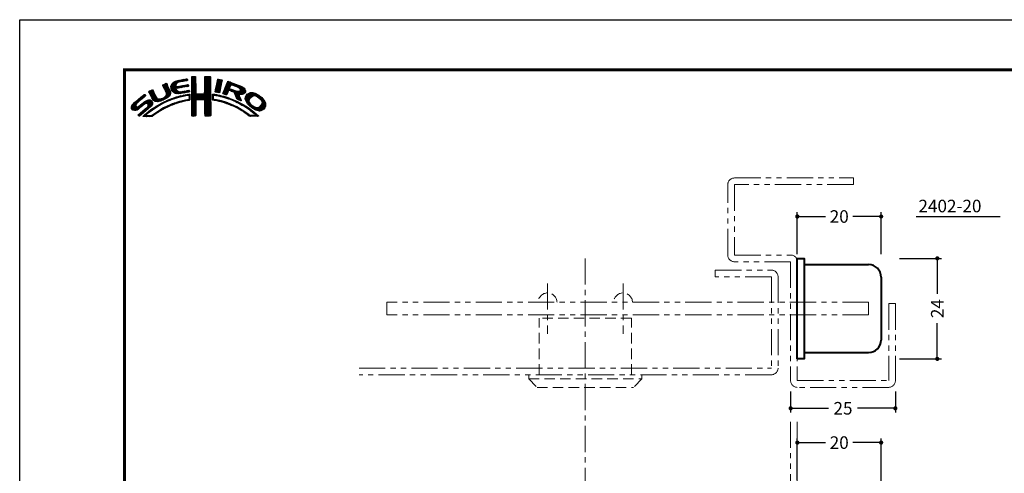
# Model space of a CAD drawing. Extents: x -20 to 440, y -20 to 317.
# Drawn here: x 0 to 235, y 189 to 297 of the extents above; entities that cross this region are included whole.
import ezdxf

# ---------------------------------------------------------------- set-up
doc = ezdxf.new("R2010")
doc.units = 0
doc.header["$LTSCALE"] = 5
doc.header["$MEASUREMENT"] = 0
for name, pattern in [('CENTER', [2, 1.25, -0.25, 0.25, -0.25]), ('DASHED', [0.75, 0.5, -0.25]), ('PHANTOM', [2.5, 1.25, -0.25, 0.25, -0.25, 0.25, -0.25])]:
    doc.linetypes.add(name, pattern=pattern)
doc.layers.get('0').update_dxf_attribs({"linetype": 'CONTINUOUS'})
doc.layers.get('DEFPOINTS').update_dxf_attribs({"color": 252, "linetype": 'CONTINUOUS'})
for name, color, linetype, lineweight in [('CENTER', 6, 'CENTER', 5), ('HONTAI', 7, 'CONTINUOUS', 40), ('OSAMARISANKOU', 3, 'PHANTOM', 13)]:
    doc.layers.add(name, color=color, linetype=linetype, lineweight=lineweight)
for name, color, linetype in [('SUNPOU', 11, 'CONTINUOUS'), ('TEXT', 4, 'CONTINUOUS'), ('ZUWAKU', 5, 'CONTINUOUS')]:
    doc.layers.add(name, color=color, linetype=linetype)
doc.styles.get("Standard").update_dxf_attribs({"font": 'txt.shx', "bigfont": 'extfont.shx'})
doc.dimstyles.get("Standard").update_dxf_attribs({"dimtxt": 0.18, "dimasz": 0.18, "dimexe": 0.18, "dimexo": 0.0625, "dimgap": 0.09, "dimtad": 0, "dimtih": 1, "dimtoh": 1, "dimdec": 4, "dimzin": 0, "dimdsep": 46, "dimtxsty": 'Standard', "dimcen": 0.09, "dimadec": 0, "dimazin": 0, "dimtfac": 1, "dimtdec": 4, "dimtofl": 0, "dimtmove": 2, "dimatfit": 3, "dimfxl": 1, "dimtolj": 1, "dimtzin": 0, "dimarcsym": 0})

# ---------------------------------------------------------------- blocks, each defined once
blk = doc.blocks.new('_DOT')
at = {"color": 0, "linetype": 'ByBlock'}
blk.add_line((-0.5, 0), (-1, 0), dxfattribs=at)
at = {"color": 0, "linetype": 'ByBlock', "const_width": 0.5}
blk.add_lwpolyline([(-0.25, 0, 1), (0.25, 0, 1)], format="xyb", close=True, dxfattribs=at)
blk = doc.blocks.new('*D6')
at = {"layer": 'DEFPOINTS', "color": 0, "transparency": 16777216}
for p in [(209, 240), (209, 216), (219, 216)]:
    blk.add_point(p, dxfattribs=at)
at = {"layer": 'SUNPOU', "color": 0, "lineweight": -2, "transparency": 16777216}
for p, q in [((210, 240), (220, 240)), ((219, 239), (219, 231.5)), ((219, 217), (219, 224.5)), ((210, 216), (220, 216))]:
    blk.add_line(p, q, dxfattribs=at)
for p, rotation in [((219, 240), 90), ((219, 216), 270)]:
    blk.add_blockref('_DOT', p, dxfattribs=dict(at, rotation=rotation))
at = {"layer": 'SUNPOU', "color": 4, "transparency": 16777216, "insert": (219, 228), "char_height": 3, "attachment_point": 5, "rotation": 90}
blk.add_mtext('\\A1;24', dxfattribs=at)
blk = doc.blocks.new('*D7')
at = {"layer": 'DEFPOINTS', "color": 0, "transparency": 16777216}
for p in [(205.6, 250), (185.6, 240), (205.6, 240)]:
    blk.add_point(p, dxfattribs=at)
at = {"layer": 'SUNPOU', "color": 0, "lineweight": -2, "transparency": 16777216}
for p, q in [((185.6, 241), (185.6, 251)), ((186.6, 250), (192.35, 250)), ((204.6, 250), (198.85, 250)), ((205.6, 241), (205.6, 251))]:
    blk.add_line(p, q, dxfattribs=at)
at = {"layer": 'SUNPOU', "color": 0, "lineweight": -2, "transparency": 16777216, "rotation": 180}
blk.add_blockref('_DOT', (185.6, 250), dxfattribs=at)
at = {"layer": 'SUNPOU', "color": 0, "lineweight": -2, "transparency": 16777216}
blk.add_blockref('_DOT', (205.6, 250), dxfattribs=at)
at = {"layer": 'SUNPOU', "color": 4, "transparency": 16777216, "insert": (195.6, 250), "char_height": 3, "attachment_point": 5}
blk.add_mtext('\\A1;20', dxfattribs=at)
blk = doc.blocks.new('*D9')
at = {"layer": 'DEFPOINTS', "color": 0, "transparency": 16777216}
for p in [(184, 209.2), (209, 209.2), (209, 204.2)]:
    blk.add_point(p, dxfattribs=at)
at = {"layer": 'SUNPOU', "color": 0, "lineweight": -2, "transparency": 16777216}
for p, q in [((184, 208.2), (184, 203.2)), ((209, 208.2), (209, 203.2)), ((185, 204.2), (193, 204.2)), ((208, 204.2), (200, 204.2))]:
    blk.add_line(p, q, dxfattribs=at)
at = {"layer": 'SUNPOU', "color": 0, "lineweight": -2, "transparency": 16777216, "rotation": 180}
blk.add_blockref('_DOT', (184, 204.2), dxfattribs=at)
at = {"layer": 'SUNPOU', "color": 0, "lineweight": -2, "transparency": 16777216}
blk.add_blockref('_DOT', (209, 204.2), dxfattribs=at)
at = {"layer": 'SUNPOU', "color": 4, "transparency": 16777216, "insert": (196.5, 204.2), "char_height": 3, "attachment_point": 5}
blk.add_mtext('\\A1;25', dxfattribs=at)
blk = doc.blocks.new('*D10')
at = {"layer": 'DEFPOINTS', "color": 0, "transparency": 16777216}
for p in [(205.6, 196), (185.6, 186), (205.6, 154.06)]:
    blk.add_point(p, dxfattribs=at)
at = {"layer": 'SUNPOU', "color": 0, "lineweight": -2, "transparency": 16777216}
for p, q in [((185.6, 187), (185.6, 197)), ((186.6, 196), (192.35, 196)), ((204.6, 196), (198.85, 196)), ((205.6, 155.06), (205.6, 197))]:
    blk.add_line(p, q, dxfattribs=at)
at = {"layer": 'SUNPOU', "color": 0, "lineweight": -2, "transparency": 16777216, "rotation": 180}
blk.add_blockref('_DOT', (185.6, 196), dxfattribs=at)
at = {"layer": 'SUNPOU', "color": 0, "lineweight": -2, "transparency": 16777216}
blk.add_blockref('_DOT', (205.6, 196), dxfattribs=at)
at = {"layer": 'SUNPOU', "color": 4, "transparency": 16777216, "insert": (195.6, 196), "char_height": 3, "attachment_point": 5}
blk.add_mtext('\\A1;20', dxfattribs=at)
blk = doc.blocks.new('*X2')
at = {"color": 0}
for p, q in [((14.71, 9.59), (14.94, 9.82)), ((14.71, 9.41), (15.11, 9.81)), ((14.71, 9.23), (15.28, 9.8)), ((14.71, 9.06), (15.45, 9.79)), ((14.71, 8.88), (15.6, 9.77)), ((14.71, 8.7), (15.64, 9.63)), ((14.71, 8.53), (15.65, 9.46)), ((14.72, 9.77), (14.75, 9.8)), ((17.8, 8.08), (19.21, 9.49)), ((17.81, 8.44), (19.15, 9.78)), ((17.81, 8.26), (19.21, 9.66)), ((17.82, 8.63), (18.98, 9.79)), ((17.82, 8.8), (18.8, 9.79)), ((17.82, 8.98), (18.63, 9.79)), ((17.82, 9.16), (18.45, 9.79)), ((17.82, 9.34), (18.27, 9.79)), ((17.82, 9.51), (18.09, 9.79)), ((17.82, 9.69), (17.92, 9.79)), ((7.83, 7.66), (8.04, 7.86)), ((7.88, 7.52), (8.42, 8.06)), ((7.94, 7.41), (8.66, 8.13)), ((8, 7.29), (8.74, 8.03)), ((8.06, 7.17), (8.81, 7.92)), ((8.12, 7.05), (8.86, 7.8)), ((8.17, 6.94), (8.92, 7.68)), ((8.23, 6.82), (8.97, 7.55)), ((8.29, 6.7), (9.02, 7.43)), ((8.35, 6.58), (9.08, 7.31)), ((8.4, 6.46), (9.14, 7.19)), ((8.45, 6.33), (9.19, 7.07)), ((9.78, 7.31), (11.28, 8.8)), ((9.78, 7.48), (11.03, 8.74)), ((9.81, 7.15), (11.49, 8.84)), ((9.83, 7), (11.7, 8.87)), ((9.85, 6.85), (11, 7.99)), ((9.86, 7.74), (10.7, 8.58)), ((9.88, 6.7), (10.92, 7.74)), ((9.9, 6.54), (10.91, 7.55)), ((9.95, 6.41), (10.96, 7.43)), ((10.03, 8.08), (10.18, 8.24)), ((10.03, 6.31), (11.08, 7.36)), ((10.11, 6.22), (11.27, 7.38)), ((10.2, 6.13), (11.49, 7.42)), ((11.23, 6.99), (11.71, 7.47)), ((11.27, 8.27), (11.91, 8.91)), ((11.44, 7.02), (11.93, 7.51)), ((11.62, 8.44), (12.13, 8.94)), ((11.67, 7.07), (12.15, 7.55)), ((11.84, 8.48), (12.34, 8.99)), ((11.89, 7.12), (12.37, 7.59)), ((12.06, 8.53), (12.57, 9.03)), ((12.08, 7.13), (12.58, 7.63)), ((12.28, 8.57), (12.78, 9.07)), ((12.29, 7.16), (12.8, 7.67)), ((12.49, 8.6), (13, 9.11)), ((12.5, 7.2), (13.01, 7.71)), ((12.7, 8.63), (13.22, 9.15)), ((12.72, 7.24), (13.23, 7.75)), ((12.91, 8.67), (13.43, 9.19)), ((12.94, 7.28), (13.45, 7.79)), ((13.13, 8.71), (13.61, 9.19)), ((13.15, 7.32), (13.66, 7.83)), ((13.34, 8.74), (13.67, 9.08)), ((13.37, 7.35), (13.86, 7.85)), ((13.55, 8.78), (13.7, 8.93)), ((13.58, 7.39), (13.93, 7.74)), ((13.79, 7.43), (13.96, 7.59)), ((14.71, 8.35), (15.65, 9.28)), ((14.71, 8.17), (15.65, 9.11)), ((14.71, 8), (15.65, 8.93)), ((14.71, 7.82), (15.65, 8.75)), ((14.71, 7.64), (15.65, 8.58)), ((14.71, 7.47), (15.65, 8.4)), ((14.71, 7.29), (15.65, 8.23)), ((14.71, 7.11), (15.65, 8.05)), ((14.71, 6.94), (15.65, 7.87)), ((14.71, 6.76), (15.65, 7.7)), ((14.71, 6.58), (15.65, 7.52)), ((14.71, 6.41), (15.65, 7.34)), ((14.71, 6.23), (15.65, 7.17)), ((17.73, 5.71), (19.23, 7.21)), ((17.8, 7.9), (19.21, 9.31)), ((17.8, 7.72), (19.21, 9.14)), ((17.8, 7.55), (19.21, 8.96)), ((17.8, 5.95), (19.22, 7.38)), ((17.81, 7.38), (19.21, 8.78)), ((17.81, 7.21), (19.22, 8.61)), ((17.81, 6.14), (19.22, 7.56)), ((17.82, 7.04), (19.22, 8.43)), ((17.82, 6.86), (19.22, 8.26)), ((17.82, 6.33), (19.22, 7.73)), ((17.83, 6.69), (19.22, 8.08)), ((17.83, 6.52), (19.22, 7.91)), ((20.35, 6.2), (21.66, 7.52)), ((20.38, 6.06), (21.62, 7.3)), ((20.39, 6.42), (21.7, 7.73)), ((20.43, 6.64), (21.75, 7.96)), ((20.47, 6.86), (21.78, 8.17)), ((20.51, 7.08), (21.83, 8.39)), ((20.51, 6.01), (21.58, 7.08)), ((20.56, 7.3), (21.92, 8.66)), ((20.6, 7.52), (21.95, 8.86)), ((20.64, 7.74), (21.89, 8.98)), ((20.69, 7.96), (21.74, 9.01)), ((20.73, 8.18), (21.59, 9.04)), ((20.77, 8.4), (21.44, 9.07)), ((20.82, 8.62), (21.3, 9.1)), ((20.86, 8.84), (21.15, 9.13)), ((20.9, 9.06), (20.98, 9.14)), ((22.15, 5.71), (23.92, 7.48)), ((22.23, 5.97), (24.49, 8.22)), ((22.24, 5.62), (23.8, 7.18)), ((22.35, 6.26), (24.36, 8.27)), ((22.46, 6.55), (24.23, 8.32)), ((22.58, 6.85), (24.11, 8.38)), ((22.71, 7.15), (23.99, 8.43)), ((22.84, 7.46), (23.86, 8.48)), ((22.95, 7.75), (23.73, 8.52)), ((23.05, 8.02), (23.6, 8.58)), ((23.17, 8.32), (23.48, 8.63)), ((23.32, 8.65), (23.33, 8.66)), ((24.25, 7.81), (24.62, 8.18)), ((24.4, 7.78), (24.74, 8.13)), ((24.53, 7.73), (24.87, 8.08)), ((24.65, 7.68), (25, 8.03)), ((24.78, 7.63), (25.13, 7.98)), ((24.9, 7.58), (25.25, 7.93)), ((25.03, 7.53), (25.38, 7.88)), ((25.15, 7.47), (25.51, 7.83)), ((25.17, 5.19), (27.06, 7.09)), ((25.28, 7.42), (25.64, 7.78)), ((25.4, 7.37), (25.77, 7.73)), ((25.53, 7.32), (25.89, 7.68)), ((25.66, 7.27), (26.02, 7.64)), ((25.78, 7.22), (26.15, 7.59)), ((25.9, 7.16), (26.28, 7.54)), ((26, 7.09), (26.4, 7.49)), ((26.09, 7), (26.53, 7.44)), ((26.18, 6.91), (26.66, 7.39)), ((26.24, 6.44), (26.96, 7.16)), ((26.25, 6.8), (26.76, 7.31)), ((26.26, 6.64), (26.86, 7.24)), ((0.31, 2.26), (3.52, 5.46)), ((0.31, 2.43), (3.33, 5.45)), ((1.84, 3.61), (3.59, 5.36)), ((2.86, 4.45), (3.67, 5.26)), ((4.52, 6.11), (4.74, 6.33)), ((4.57, 5.98), (5.07, 6.48)), ((4.62, 5.86), (5.35, 6.59)), ((4.68, 5.75), (5.43, 6.49)), ((4.75, 5.63), (5.49, 6.37)), ((4.81, 5.52), (5.55, 6.25)), ((4.87, 5.4), (5.6, 6.13)), ((4.93, 5.28), (5.66, 6.01)), ((4.98, 5.16), (5.71, 5.89)), ((5.04, 5.04), (5.76, 5.76)), ((5.09, 4.92), (5.83, 5.65)), ((5.15, 4.79), (5.89, 5.54)), ((5.2, 4.67), (5.95, 5.42)), ((5.27, 4.56), (6.01, 5.3)), ((5.33, 4.44), (6.07, 5.19)), ((5.39, 4.32), (6.13, 5.07)), ((5.45, 4.21), (6.18, 4.94)), ((5.52, 4.11), (6.24, 4.82)), ((5.6, 4.01), (6.3, 4.71)), ((7.26, 3.9), (8.18, 4.83)), ((7.58, 4.04), (9.63, 6.09)), ((7.86, 4.15), (9.65, 5.94)), ((8.23, 4.34), (9.65, 5.76)), ((8.51, 6.21), (9.25, 6.95)), ((8.56, 6.08), (9.3, 6.83)), ((8.6, 5.24), (9.58, 6.22)), ((8.61, 5.96), (9.36, 6.71)), ((8.61, 4.54), (9.59, 5.52)), ((8.66, 5.84), (9.42, 6.59)), ((8.69, 5.68), (9.47, 6.47)), ((8.7, 5.52), (9.53, 6.34)), ((9.25, 5), (9.32, 5.07)), ((10.24, 4.41), (10.53, 4.7)), ((10.29, 6.05), (11.04, 6.8)), ((10.39, 5.97), (11.06, 6.64)), ((10.49, 5.89), (11.12, 6.53)), ((10.51, 4.5), (10.81, 4.8)), ((10.6, 5.83), (11.22, 6.44)), ((10.73, 5.78), (11.31, 6.36)), ((10.77, 4.58), (11.08, 4.89)), ((10.88, 5.75), (11.41, 6.28)), ((11.03, 5.73), (11.52, 6.21)), ((11.03, 4.67), (11.32, 4.96)), ((11.19, 5.71), (11.65, 6.17)), ((11.3, 4.75), (11.56, 5.02)), ((11.34, 5.68), (11.8, 6.14)), ((11.51, 5.68), (11.97, 6.14)), ((11.55, 4.84), (11.81, 5.09)), ((11.71, 5.7), (12.18, 6.17)), ((11.79, 4.9), (12.06, 5.16)), ((11.9, 5.72), (12.39, 6.21)), ((12.03, 4.96), (12.28, 5.21)), ((12.08, 5.72), (12.6, 6.24)), ((12.26, 5.01), (12.51, 5.26)), ((12.32, 5.78), (12.81, 6.27)), ((12.48, 5.06), (12.74, 5.32)), ((12.52, 5.8), (13.02, 6.31)), ((12.71, 5.11), (12.97, 5.37)), ((12.72, 5.83), (13.24, 6.34)), ((12.92, 5.85), (13.45, 6.38)), ((12.93, 5.15), (13.2, 5.43)), ((13.14, 5.89), (13.66, 6.41)), ((13.16, 5.2), (13.42, 5.47)), ((13.36, 5.94), (13.88, 6.46)), ((13.38, 5.25), (13.64, 5.51)), ((13.58, 5.98), (14.08, 6.48)), ((13.61, 5.3), (13.86, 5.56)), ((13.78, 5.3), (14.07, 5.58)), ((13.8, 6.02), (14.16, 6.38)), ((13.94, 5.28), (14.23, 5.57)), ((14.02, 6.06), (14.2, 6.24)), ((14.03, 5.19), (14.26, 5.42)), ((14.06, 4.87), (14.25, 5.06)), ((14.06, 4.69), (14.26, 4.89)), ((14.06, 4.51), (14.25, 4.71)), ((14.07, 5.05), (14.25, 5.23)), ((14.71, 6.05), (15.65, 6.99)), ((14.71, 5.88), (15.66, 6.82)), ((14.71, 5.7), (15.66, 6.64)), ((14.71, 5.52), (15.66, 6.47)), ((14.71, 5.35), (15.67, 6.3)), ((14.71, 5.17), (15.67, 6.13)), ((14.71, 4.99), (15.69, 5.96)), ((14.71, 4.82), (15.7, 5.8)), ((14.71, 4.64), (15.78, 5.71)), ((14.72, 3.76), (16.63, 5.67)), ((14.72, 3.94), (16.45, 5.67)), ((14.72, 4.11), (16.28, 5.67)), ((14.72, 4.29), (16.1, 5.67)), ((14.72, 4.46), (15.92, 5.67)), ((14.72, 3.58), (16.8, 5.66)), ((14.72, 3.41), (16.97, 5.65)), ((14.72, 3.23), (17.13, 5.64)), ((15.84, 4.18), (17.3, 5.63)), ((16.02, 4.18), (17.47, 5.62)), ((16.2, 4.18), (17.68, 5.66)), ((16.38, 4.18), (19.23, 7.03)), ((16.55, 4.18), (19.23, 6.85)), ((16.73, 4.18), (19.23, 6.68)), ((16.91, 4.18), (19.23, 6.5)), ((17.09, 4.18), (19.23, 6.33)), ((17.27, 4.19), (19.23, 6.15)), ((17.44, 4.19), (19.23, 5.97)), ((17.62, 4.19), (19.23, 5.8)), ((17.73, 4.12), (19.23, 5.62)), ((17.79, 4.01), (19.23, 5.44)), ((17.8, 3.84), (19.23, 5.27)), ((17.81, 3.67), (19.23, 5.09)), ((17.82, 3.5), (19.23, 4.91)), ((17.82, 3.32), (19.23, 4.74)), ((19.67, 5), (20.21, 5.54)), ((19.67, 4.82), (19.9, 5.05)), ((19.67, 4.64), (19.9, 4.87)), ((19.68, 5.54), (19.73, 5.59)), ((19.68, 5.36), (19.89, 5.57)), ((19.68, 5.18), (20.05, 5.56)), ((20.16, 5.31), (20.37, 5.52)), ((20.32, 5.29), (20.52, 5.5)), ((20.45, 5.25), (20.68, 5.47)), ((20.61, 5.23), (20.81, 5.43)), ((20.66, 5.98), (21.53, 6.85)), ((20.79, 5.23), (20.96, 5.4)), ((20.81, 5.96), (21.48, 6.63)), ((20.93, 5.2), (21.1, 5.37)), ((20.97, 5.94), (21.45, 6.42)), ((21.07, 5.16), (21.25, 5.34)), ((21.12, 5.92), (21.42, 6.21)), ((21.21, 5.13), (21.39, 5.31)), ((21.28, 5.9), (21.39, 6.01)), ((21.35, 5.09), (21.52, 5.26)), ((21.5, 5.06), (21.66, 5.22)), ((21.63, 5.02), (21.82, 5.2)), ((21.77, 4.97), (21.95, 5.16)), ((21.92, 4.95), (22.09, 5.12)), ((22.06, 4.92), (22.23, 5.08)), ((22.2, 4.88), (22.38, 5.05)), ((22.34, 4.84), (22.51, 5.01)), ((22.37, 5.58), (23.76, 6.97)), ((22.48, 4.8), (22.64, 4.96)), ((22.51, 5.54), (23.83, 6.86)), ((22.62, 4.76), (22.77, 4.92)), ((22.64, 5.49), (23.43, 6.28)), ((22.75, 4.72), (22.9, 4.87)), ((22.77, 5.45), (23.27, 5.94)), ((22.88, 4.67), (23.04, 4.83)), ((22.91, 5.41), (23.14, 5.64)), ((23.01, 4.63), (23.17, 4.78)), ((23.15, 4.59), (23.3, 4.74)), ((23.58, 6.44), (23.95, 6.8)), ((23.74, 6.41), (24.08, 6.75)), ((23.88, 6.38), (24.21, 6.71)), ((24.01, 6.33), (24.33, 6.66)), ((24.13, 6.27), (24.46, 6.61)), ((24.25, 6.22), (24.59, 6.56)), ((24.38, 6.17), (24.71, 6.51)), ((24.51, 6.12), (24.84, 6.46)), ((24.64, 6.08), (24.97, 6.41)), ((24.77, 6.03), (25.09, 6.36)), ((24.85, 5.94), (25.22, 6.31)), ((24.93, 5.84), (25.35, 6.26)), ((24.98, 5.71), (25.5, 6.23)), ((25.02, 5.58), (25.64, 6.19)), ((25.07, 5.45), (25.8, 6.18)), ((25.12, 5.32), (26, 6.2)), ((25.22, 5.06), (27.16, 7.01)), ((25.26, 4.93), (27.25, 6.92)), ((25.31, 4.8), (27.33, 6.82)), ((25.36, 4.68), (26.04, 5.35)), ((25.42, 4.56), (26.06, 5.2)), ((25.48, 4.45), (26.1, 5.07)), ((25.58, 4.37), (26.16, 4.94)), ((25.7, 4.31), (26.21, 4.82)), ((26.18, 5.49), (27.41, 6.73)), ((26.36, 5.5), (27.46, 6.6)), ((26.54, 5.5), (27.51, 6.47)), ((26.72, 5.5), (27.55, 6.33)), ((26.97, 5.58), (27.54, 6.15)), ((27.51, 4.36), (29.12, 5.96)), ((27.52, 4.53), (28.95, 5.97)), ((27.54, 4.21), (29.29, 5.95)), ((27.54, 4.74), (28.76, 5.95)), ((27.6, 4.08), (29.43, 5.92)), ((27.61, 4.98), (28.5, 5.87)), ((27.65, 3.96), (29.57, 5.88)), ((27.71, 3.84), (29.7, 5.84)), ((27.88, 5.43), (28.06, 5.61)), ((29.02, 4.97), (29.84, 5.8)), ((29.42, 5.2), (29.96, 5.74)), ((29.62, 5.23), (30.08, 5.68)), ((29.77, 5.2), (30.19, 5.62)), ((29.91, 5.16), (30.3, 5.55)), ((30.05, 5.12), (30.41, 5.49)), ((30.18, 5.08), (30.53, 5.42)), ((30.3, 5.02), (30.64, 5.36)), ((30.42, 4.96), (30.75, 5.29)), ((30.51, 4.88), (30.85, 5.21)), ((30.61, 4.8), (30.94, 5.13)), ((30.71, 4.72), (31.04, 5.05)), ((30.8, 4.64), (31.13, 4.97)), ((30.9, 4.56), (31.23, 4.89)), ((30.99, 4.48), (31.33, 4.81)), ((31.09, 4.4), (31.42, 4.73)), ((0.36, 2.13), (1.43, 3.2)), ((0.38, 2.67), (2.31, 4.61)), ((0.45, 2.04), (1.37, 2.96)), ((0.53, 1.94), (1.4, 2.81)), ((0.6, 3.08), (1.28, 3.75)), ((0.61, 1.85), (1.46, 2.7)), ((0.71, 1.77), (1.55, 2.61)), ((0.84, 1.72), (1.68, 2.56)), ((0.97, 1.68), (1.86, 2.56)), ((1.12, 1.65), (2.25, 2.78)), ((1.29, 1.65), (3.27, 3.63)), ((1.55, 1.72), (3.8, 3.98)), ((1.92, 1.92), (4.16, 4.16)), ((2.12, 0.35), (5.33, 3.56)), ((2.37, 0.43), (5.32, 3.38)), ((2.87, 2.69), (4.38, 4.21)), ((3.35, 1.23), (5.32, 3.2)), ((3.59, 3.24), (4.59, 4.23)), ((3.86, 3.33), (4.76, 4.23)), ((4.04, 3.33), (4.88, 4.18)), ((4.15, 3.27), (4.99, 4.11)), ((4.22, 2.63), (5.3, 3.71)), ((4.25, 3.19), (5.08, 4.02)), ((4.31, 3.08), (5.16, 3.92)), ((4.32, 2.9), (5.24, 3.83)), ((4.41, 2.12), (5.08, 2.78)), ((4.77, 1.41), (5.74, 2.38)), ((5.45, 1.91), (6.25, 2.72)), ((5.72, 3.95), (6.37, 4.6)), ((5.84, 3.89), (6.47, 4.53)), ((5.95, 3.83), (6.58, 4.46)), ((6, 2.29), (6.67, 2.95)), ((6.09, 3.79), (6.73, 4.43)), ((6.26, 3.78), (6.9, 4.42)), ((6.43, 3.77), (7.08, 4.43)), ((6.5, 2.62), (7.08, 3.19)), ((6.59, 3.77), (7.26, 4.43)), ((6.82, 3.81), (7.52, 4.52)), ((6.91, 2.84), (7.47, 3.41)), ((7.04, 3.86), (7.8, 4.62)), ((7.32, 3.07), (7.83, 3.59)), ((7.65, 1.82), (8.19, 2.35)), ((7.72, 3.3), (8.19, 3.77)), ((8.04, 2.03), (8.54, 2.53)), ((8.1, 3.51), (8.49, 3.89)), ((8.43, 3.66), (8.84, 4.07)), ((8.43, 2.25), (8.89, 2.71)), ((8.76, 3.81), (9.14, 4.19)), ((8.8, 2.43), (9.25, 2.88)), ((9.09, 3.96), (9.43, 4.3)), ((9.13, 2.59), (9.55, 3.01)), ((9.39, 4.08), (9.73, 4.42)), ((9.44, 2.73), (9.86, 3.14)), ((9.68, 4.2), (10, 4.52)), ((9.76, 2.86), (10.16, 3.26)), ((9.97, 4.31), (10.26, 4.61)), ((10.04, 2.97), (10.43, 3.36)), ((10.32, 3.08), (10.71, 3.46)), ((10.63, 3.21), (10.98, 3.55)), ((10.89, 3.29), (11.23, 3.63)), ((11.14, 3.37), (11.49, 3.71)), ((11.43, 3.48), (11.75, 3.79)), ((11.69, 3.56), (11.99, 3.86)), ((11.93, 3.62), (12.22, 3.91)), ((12.17, 3.68), (12.45, 3.96)), ((12.4, 3.74), (12.67, 4.01)), ((12.63, 3.79), (12.9, 4.06)), ((12.86, 3.85), (13.15, 4.13)), ((13.09, 3.9), (13.34, 4.15)), ((13.32, 3.95), (13.54, 4.17)), ((13.55, 4), (13.76, 4.21)), ((13.77, 4.05), (14.25, 4.53)), ((13.97, 4.07), (14.24, 4.35)), ((14.72, 3.06), (15.75, 4.09)), ((14.72, 2.88), (15.69, 3.84)), ((14.73, 2.7), (15.67, 3.65)), ((14.73, 2.53), (15.67, 3.47)), ((14.73, 2.35), (15.68, 3.3)), ((14.73, 2.18), (15.68, 3.13)), ((14.73, 2), (15.68, 2.95)), ((14.73, 1.83), (15.68, 2.77)), ((14.73, 1.65), (15.67, 2.59)), ((14.73, 1.47), (15.67, 2.41)), ((17.82, 3.15), (19.23, 4.56)), ((17.82, 2.97), (19.23, 4.39)), ((17.83, 2.8), (19.24, 4.21)), ((17.83, 2.63), (19.24, 4.03)), ((17.83, 2.45), (19.24, 3.86)), ((17.84, 2.28), (19.24, 3.68)), ((17.84, 2.1), (19.24, 3.51)), ((17.84, 1.93), (19.24, 3.33)), ((17.84, 1.76), (19.24, 3.15)), ((17.85, 1.58), (19.24, 2.98)), ((17.85, 1.41), (19.24, 2.8)), ((17.85, 1.24), (19.24, 2.63)), ((17.85, 1.06), (19.24, 2.45)), ((19.67, 4.47), (19.89, 4.69)), ((19.67, 4.29), (19.89, 4.51)), ((19.71, 4.16), (19.94, 4.38)), ((19.83, 4.1), (20.02, 4.29)), ((19.99, 4.08), (20.15, 4.24)), ((20.15, 4.06), (20.31, 4.22)), ((20.29, 4.03), (20.46, 4.2)), ((20.45, 4.01), (20.62, 4.18)), ((20.6, 3.98), (20.77, 4.15)), ((20.75, 3.96), (20.92, 4.12)), ((20.9, 3.93), (21.06, 4.09)), ((21.04, 3.89), (21.21, 4.06)), ((21.19, 3.86), (21.36, 4.03)), ((21.33, 3.83), (21.51, 4.01)), ((21.47, 3.79), (21.65, 3.98)), ((21.61, 3.75), (21.8, 3.95)), ((21.75, 3.72), (21.94, 3.91)), ((21.89, 3.68), (22.07, 3.86)), ((22.03, 3.64), (22.21, 3.82)), ((22.17, 3.61), (22.34, 3.78)), ((22.31, 3.57), (22.47, 3.74)), ((22.44, 3.52), (22.61, 3.69)), ((22.57, 3.48), (22.74, 3.65)), ((22.7, 3.43), (22.88, 3.61)), ((22.83, 3.39), (23.01, 3.57)), ((22.96, 3.34), (23.15, 3.52)), ((23.09, 3.29), (23.28, 3.48)), ((23.22, 3.25), (23.4, 3.43)), ((23.28, 4.54), (23.43, 4.69)), ((23.35, 3.2), (23.53, 3.38)), ((23.41, 4.5), (23.56, 4.64)), ((23.48, 3.15), (23.66, 3.33)), ((23.55, 4.45), (23.69, 4.6)), ((23.61, 3.11), (23.79, 3.28)), ((23.68, 4.41), (23.82, 4.55)), ((23.74, 3.06), (23.92, 3.23)), ((23.81, 4.37), (23.95, 4.5)), ((23.87, 3.01), (24.04, 3.18)), ((23.94, 4.32), (24.07, 4.45)), ((23.99, 2.96), (24.17, 3.13)), ((24.06, 4.26), (24.2, 4.4)), ((24.12, 2.9), (24.29, 3.07)), ((24.19, 4.21), (24.33, 4.35)), ((24.24, 2.85), (24.41, 3.02)), ((24.31, 4.16), (24.45, 4.3)), ((24.37, 2.8), (24.53, 2.96)), ((24.43, 4.1), (24.58, 4.25)), ((24.49, 2.75), (24.65, 2.91)), ((24.56, 4.05), (24.7, 4.19)), ((24.61, 2.69), (24.77, 2.85)), ((24.68, 4), (24.82, 4.14)), ((24.74, 2.64), (24.89, 2.79)), ((24.8, 3.94), (24.95, 4.09)), ((24.86, 2.58), (25.01, 2.74)), ((24.93, 3.89), (25.07, 4.03)), ((24.97, 2.52), (25.13, 2.68)), ((25.05, 3.84), (25.19, 3.98)), ((25.09, 2.46), (25.26, 2.63)), ((25.18, 3.79), (25.32, 3.93)), ((25.21, 2.4), (25.38, 2.57)), ((25.29, 3.72), (25.44, 3.87)), ((25.33, 2.35), (25.5, 2.52)), ((25.41, 3.66), (25.56, 3.82)), ((25.44, 2.29), (25.61, 2.45)), ((25.52, 3.6), (25.68, 3.76)), ((25.56, 2.23), (25.72, 2.38)), ((25.65, 3.55), (25.8, 3.7)), ((25.76, 3.49), (25.92, 3.64)), ((25.82, 4.25), (26.27, 4.7)), ((25.87, 3.42), (26.04, 3.59)), ((25.93, 4.19), (26.32, 4.58)), ((25.99, 3.37), (26.16, 3.53)), ((26.05, 4.13), (26.37, 4.45)), ((26.11, 3.31), (26.27, 3.47)), ((26.17, 4.08), (26.43, 4.33)), ((26.23, 3.25), (26.39, 3.41)), ((26.3, 4.02), (26.47, 4.2)), ((26.34, 3.18), (26.5, 3.34)), ((26.42, 3.97), (26.52, 4.07)), ((26.45, 3.11), (26.61, 3.28)), ((26.56, 3.05), (26.72, 3.21)), ((26.67, 2.98), (26.83, 3.14)), ((26.8, 2.93), (26.94, 3.08)), ((26.93, 2.89), (27.05, 3.01)), ((27.04, 2.82), (27.17, 2.95)), ((27.14, 2.75), (27.28, 2.88)), ((27.25, 2.68), (27.39, 2.82)), ((27.36, 2.61), (27.51, 2.76)), ((27.47, 2.54), (27.62, 2.7)), ((27.58, 2.47), (27.73, 2.63)), ((27.68, 2.4), (27.84, 2.56)), ((27.76, 3.72), (28.69, 4.65)), ((27.79, 2.33), (27.95, 2.49)), ((27.82, 3.6), (28.46, 4.24)), ((27.88, 3.49), (28.42, 4.02)), ((27.89, 2.26), (28.05, 2.42)), ((27.96, 3.38), (28.43, 3.86)), ((27.99, 2.18), (28.16, 2.35)), ((28.03, 3.28), (28.48, 3.73)), ((28.12, 3.19), (28.53, 3.6)), ((28.21, 3.1), (28.59, 3.49)), ((28.29, 3.01), (28.66, 3.38)), ((28.38, 2.92), (28.72, 3.26)), ((28.47, 2.84), (28.8, 3.17)), ((28.56, 2.75), (28.89, 3.08)), ((28.65, 2.66), (28.97, 2.98)), ((28.75, 2.59), (29.06, 2.89)), ((28.85, 2.51), (29.15, 2.81)), ((28.94, 2.43), (29.25, 2.73)), ((29.04, 2.35), (29.35, 2.66)), ((29.14, 2.27), (29.47, 2.6)), ((29.24, 2.19), (29.59, 2.54)), ((29.35, 2.12), (29.7, 2.48)), ((29.46, 2.06), (29.84, 2.44)), ((29.58, 2), (29.98, 2.4)), ((29.69, 1.94), (30.12, 2.36)), ((30.04, 1.76), (30.72, 2.43)), ((30.17, 1.71), (32.17, 3.71)), ((30.3, 1.67), (32.22, 3.58)), ((30.44, 1.63), (32.27, 3.45)), ((30.59, 1.6), (32.31, 3.31)), ((30.74, 1.57), (32.32, 3.15)), ((30.89, 1.54), (32.32, 2.97)), ((31.1, 1.58), (32.31, 2.79)), ((31.16, 4.29), (31.5, 4.63)), ((31.23, 4.18), (31.58, 4.54)), ((31.3, 4.07), (31.67, 4.44)), ((31.33, 3.05), (32.11, 3.83)), ((31.33, 1.63), (32.24, 2.54)), ((31.37, 3.97), (31.75, 4.35)), ((31.42, 3.85), (31.83, 4.25)), ((31.44, 3.33), (32.05, 3.94)), ((31.45, 3.7), (31.91, 4.16)), ((31.48, 3.55), (31.98, 4.05)), ((1.95, 0.54), (2.7, 1.29)), ((2.04, 0.45), (3.84, 2.25)), ((3.09, 0.27), (3.59, 0.76)), ((3.24, 0.23), (4.54, 1.54)), ((3.41, 0.23), (5.25, 2.07)), ((3.58, 0.22), (3.83, 0.47)), ((3.75, 0.22), (3.96, 0.42)), ((3.93, 0.21), (4.13, 0.42)), ((4.13, 0.24), (4.31, 0.42)), ((4.3, 0.23), (4.48, 0.41)), ((4.47, 0.22), (4.66, 0.41)), ((4.63, 0.21), (4.84, 0.42)), ((4.82, 0.22), (5.03, 0.43)), ((5, 0.23), (5.28, 0.5)), ((5.19, 0.24), (5.81, 0.86)), ((5.65, 0.52), (6.39, 1.26)), ((6.24, 0.93), (6.9, 1.6)), ((6.79, 1.31), (7.39, 1.91)), ((7.26, 1.6), (7.82, 2.16)), ((14.73, 1.3), (15.67, 2.23)), ((14.73, 1.12), (15.67, 2.06)), ((14.74, 0.95), (15.67, 1.88)), ((14.74, 0.77), (15.67, 1.7)), ((14.74, 0.6), (15.67, 1.53)), ((14.74, 0.42), (15.67, 1.35)), ((14.82, 0.33), (15.67, 1.17)), ((15, 0.32), (15.67, 1)), ((15.17, 0.32), (15.67, 0.82)), ((15.36, 0.33), (15.67, 0.64)), ((15.55, 0.35), (15.67, 0.46)), ((17.86, 0.89), (19.24, 2.27)), ((17.87, 0.72), (19.24, 2.1)), ((17.87, 0.55), (19.24, 1.92)), ((17.9, 0.4), (19.24, 1.74)), ((18.01, 0.33), (19.24, 1.57)), ((18.18, 0.32), (19.24, 1.39)), ((18.35, 0.32), (19.24, 1.21)), ((18.52, 0.32), (19.24, 1.04)), ((18.7, 0.31), (19.24, 0.86)), ((18.87, 0.31), (19.24, 0.68)), ((19.07, 0.33), (19.24, 0.51)), ((25.68, 2.16), (25.83, 2.32)), ((25.79, 2.1), (25.94, 2.25)), ((25.9, 2.03), (26.05, 2.18)), ((26.01, 1.97), (26.16, 2.12)), ((26.12, 1.9), (26.27, 2.05)), ((26.23, 1.84), (26.38, 1.99)), ((26.34, 1.77), (26.5, 1.92)), ((26.45, 1.71), (26.61, 1.86)), ((26.56, 1.63), (26.72, 1.79)), ((26.66, 1.56), (26.83, 1.73)), ((26.79, 1.51), (26.93, 1.65)), ((26.91, 1.45), (27.04, 1.58)), ((27.01, 1.37), (27.14, 1.51)), ((27.11, 1.3), (27.25, 1.44)), ((27.21, 1.22), (27.35, 1.36)), ((27.31, 1.15), (27.45, 1.29)), ((27.41, 1.07), (27.56, 1.22)), ((27.51, 1), (27.66, 1.15)), ((27.62, 0.92), (27.77, 1.07)), ((27.72, 0.85), (27.87, 1)), ((27.82, 0.77), (27.97, 0.92)), ((27.93, 0.7), (28.07, 0.85)), ((28.03, 0.63), (28.17, 0.77)), ((28.1, 2.12), (28.27, 2.28)), ((28.13, 0.55), (28.27, 0.69)), ((28.21, 2.05), (28.37, 2.21)), ((28.23, 0.47), (28.37, 0.62)), ((28.32, 1.98), (28.48, 2.14)), ((28.33, 0.4), (28.48, 0.55)), ((28.42, 1.91), (28.58, 2.06)), ((28.43, 0.32), (28.6, 0.49)), ((28.52, 1.83), (28.68, 1.99)), ((28.59, 0.3), (28.78, 0.49)), ((28.62, 1.75), (28.78, 1.91)), ((28.73, 1.69), (28.88, 1.84)), ((28.76, 0.3), (28.95, 0.49)), ((28.83, 1.61), (28.98, 1.76)), ((28.93, 1.53), (29.08, 1.68)), ((28.94, 0.3), (29.13, 0.49)), ((29.03, 1.45), (29.18, 1.61)), ((29.11, 0.3), (29.3, 0.49)), ((29.12, 1.37), (29.28, 1.53)), ((29.22, 1.29), (29.38, 1.45)), ((29.29, 0.29), (29.48, 0.48)), ((29.32, 1.21), (29.48, 1.38)), ((29.42, 1.13), (29.58, 1.3)), ((29.46, 0.29), (29.65, 0.48)), ((29.51, 1.05), (29.68, 1.22)), ((29.61, 0.97), (29.77, 1.14)), ((29.64, 0.29), (29.89, 0.55)), ((29.7, 0.88), (29.87, 1.05)), ((29.81, 1.88), (30.26, 2.33)), ((29.82, 0.82), (29.96, 0.97)), ((29.82, 0.29), (30.25, 0.73)), ((29.89, 0.72), (30.06, 0.89)), ((29.92, 1.82), (30.45, 2.34)), ((29.94, 0.59), (30.15, 0.81)), ((29.99, 0.29), (30.35, 0.65)), ((30.17, 0.29), (30.44, 0.57)), ((30.35, 0.29), (30.54, 0.48)), ((30.52, 0.29), (30.63, 0.4)), ((31.76, 1.89), (31.99, 2.12))]:
    blk.add_line(p, q, dxfattribs=at)
blk = doc.blocks.new('LOGO')
for points in [[(15.64, 9.7), (15.66, 6.7), (15.67, 6.18), (15.7, 5.78), (15.83, 5.67), (16.74, 5.67), (17.37, 5.62), (17.56, 5.62), (17.7, 5.67), (17.79, 5.79), (17.83, 6.45), (17.82, 7.03), (17.8, 7.61), (17.8, 7.8), (17.82, 8.72), (17.82, 9.74), (17.84, 9.79), (19.15, 9.79), (19.21, 9.7), (19.23, 6.38), (19.23, 5.07), (19.24, 2.47), (19.24, 0.49), (19.21, 0.36), (19.21, 0.35), (18.9, 0.31), (17.94, 0.33), (17.88, 0.44), (17.86, 1.02), (17.82, 3.2), (17.82, 3.49), (17.8, 4), (17.74, 4.12), (17.62, 4.19), (15.82, 4.18), (15.71, 4.03), (15.67, 3.73), (15.68, 3.07), (15.67, 2.19), (15.67, 0.44), (15.62, 0.35), (15.15, 0.32), (14.82, 0.33), (14.74, 0.42), (14.73, 2.43), (14.71, 4.56), (14.71, 9.73), (14.73, 9.79), (14.8, 9.82), (15.59, 9.79), (15.64, 9.7)], [(8.83, 7.88), (8.95, 7.59), (9.48, 6.45), (9.62, 6.13), (9.67, 5.82), (9.55, 5.39), (9.3, 5.06), (9.12, 4.88), (8.76, 4.62), (7.85, 4.14), (7.55, 4.03), (7.33, 3.92), (6.59, 3.76), (6.01, 3.8), (5.59, 4.02), (5.42, 4.25), (5.32, 4.47), (5.19, 4.71), (4.89, 5.36), (4.61, 5.88), (4.51, 6.14), (4.55, 6.25), (5.29, 6.59), (5.38, 6.59), (5.59, 6.18), (5.78, 5.73), (5.89, 5.54), (6.13, 5.07), (6.23, 4.82), (6.38, 4.59), (6.6, 4.45), (6.83, 4.42), (7.29, 4.43), (7.47, 4.51), (7.67, 4.55), (8.14, 4.79), (8.55, 5.14), (8.7, 5.47), (8.68, 5.8), (8.45, 6.35), (8.3, 6.68), (7.85, 7.59), (7.82, 7.7), (7.85, 7.78), (8.21, 7.94), (8.45, 8.08), (8.62, 8.15), (8.68, 8.13), (8.83, 7.88)], [(13.7, 9.02), (13.7, 8.83), (13.61, 8.79), (13.23, 8.73), (12.56, 8.61), (12.36, 8.59), (11.59, 8.43), (11.36, 8.33), (11.07, 8.13), (10.95, 7.9), (10.89, 7.59), (10.94, 7.45), (11.06, 7.36), (11.26, 7.38), (11.49, 7.42), (12.14, 7.55), (13.62, 7.82), (13.82, 7.85), (13.88, 7.85), (13.95, 7.7), (13.96, 7.54), (13.95, 7.49), (13.83, 7.43), (13, 7.29), (12.17, 7.14), (11.86, 7.12), (11.44, 7.02), (11.15, 6.98), (11.06, 6.86), (11.02, 6.73), (11.09, 6.55), (11.44, 6.25), (11.6, 6.18), (11.89, 6.13), (12.94, 6.29), (13.43, 6.38), (13.67, 6.41), (14.03, 6.49), (14.12, 6.47), (14.19, 6.33), (14.21, 6.19), (14.17, 6.09), (13.8, 6.02), (12.96, 5.86), (12.29, 5.78), (12.09, 5.72), (11.9, 5.72), (11.44, 5.67), (10.77, 5.76), (10.55, 5.85), (10.14, 6.18), (9.92, 6.45), (9.76, 7.43), (9.89, 7.83), (10.06, 8.14), (10.49, 8.48), (11.12, 8.77), (12.17, 8.95), (12.59, 9.03), (13.48, 9.2), (13.5, 9.21), (13.62, 9.19), (13.7, 9.02)], [(21.95, 8.89), (21.91, 8.62), (21.82, 8.37), (21.73, 7.85), (21.7, 7.76), (21.61, 7.23), (21.54, 6.89), (21.49, 6.73), (21.38, 6), (21.35, 5.92), (21.3, 5.89), (20.54, 6), (20.37, 6.06), (20.33, 6.09), (20.5, 7.02), (20.61, 7.56), (20.91, 9.12), (21.03, 9.15), (21.91, 8.97), (21.95, 8.89)], [(23.71, 8.53), (23.9, 8.47), (24.15, 8.36), (24.29, 8.29), (24.56, 8.2), (26.67, 7.39), (27.21, 6.98), (27.41, 6.73), (27.55, 6.38), (27.54, 6.13), (27.41, 5.85), (27.18, 5.68), (27, 5.59), (26.74, 5.5), (26.12, 5.49), (26.03, 5.39), (26.07, 5.15), (26.42, 4.35), (26.54, 4.02), (26.54, 3.95), (26.43, 3.96), (26.01, 4.15), (25.5, 4.41), (25.36, 4.67), (24.91, 5.88), (24.76, 6.03), (24.21, 6.23), (23.94, 6.36), (23.62, 6.45), (23.49, 6.41), (23.3, 6.02), (23.08, 5.49), (23, 5.41), (22.88, 5.41), (22.24, 5.62), (22.15, 5.72), (22.18, 5.85), (22.42, 6.45), (22.67, 7.06), (22.9, 7.61), (23.09, 8.14), (23.29, 8.6), (23.33, 8.66), (23.5, 8.62), (23.71, 8.53)], [(24.88, 7.59), (25.83, 7.2), (26.02, 7.08), (26.23, 6.86), (26.27, 6.73), (26.25, 6.47), (26.17, 6.32), (26.02, 6.2), (25.71, 6.18), (25.31, 6.27), (24.21, 6.7), (23.84, 6.85), (23.76, 6.96), (23.8, 7.18), (24.02, 7.72), (24.11, 7.8), (24.15, 7.82), (24.36, 7.8), (24.88, 7.59)], [(3.68, 5.25), (3.67, 5.15), (3.27, 4.8), (2.48, 4.13), (2.26, 3.96), (1.62, 3.42), (1.41, 3.18), (1.36, 2.94), (1.42, 2.73), (1.6, 2.56), (1.91, 2.56), (2.12, 2.67), (3.48, 3.8), (4.12, 4.15), (4.53, 4.23), (4.76, 4.23), (4.98, 4.13), (5.29, 3.78), (5.33, 3.54), (5.32, 3.19), (5.03, 2.71), (4.88, 2.51), (2.76, 0.74), (2.23, 0.32), (2.15, 0.32), (1.94, 0.55), (1.95, 0.65), (2.51, 1.13), (3, 1.53), (3.59, 2.03), (4.13, 2.49), (4.32, 2.78), (4.32, 3.07), (4.23, 3.21), (4.07, 3.33), (3.76, 3.33), (3.47, 3.18), (2.68, 2.54), (2.33, 2.27), (1.92, 1.92), (1.72, 1.78), (1.29, 1.65), (1.08, 1.65), (0.68, 1.78), (0.36, 2.13), (0.31, 2.27), (0.31, 2.54), (0.44, 2.79), (0.54, 3.01), (1.15, 3.67), (1.33, 3.79), (1.89, 4.26), (2.56, 4.82), (3.18, 5.35), (3.41, 5.5), (3.49, 5.49), (3.68, 5.25)], [(14.27, 5.48), (14.24, 5.3), (14.26, 4.92), (14.24, 4.38), (14.24, 4.19), (14.21, 4.14), (14.07, 4.08), (13.68, 4.03), (12.35, 3.73), (11.56, 3.53), (11.17, 3.38), (10.61, 3.2), (10.43, 3.12), (9.72, 2.85), (8.89, 2.48), (8.41, 2.23), (7.23, 1.59), (6.67, 1.24), (5.66, 0.53), (5.27, 0.25), (4.66, 0.21), (4.09, 0.25), (3.92, 0.21), (3.12, 0.24), (3.09, 0.25), (3.09, 0.33), (3.56, 0.74), (3.76, 0.89), (4.47, 1.48), (5.2, 2.03), (5.65, 2.32), (6.13, 2.65), (7.12, 3.21), (7.36, 3.35), (8.32, 3.83), (8.56, 3.92), (8.95, 4.13), (9.3, 4.25), (9.62, 4.39), (10.45, 4.67), (11.08, 4.89), (11.72, 5.06), (11.95, 5.14), (12.23, 5.2), (13.19, 5.42), (14.02, 5.59), (14.24, 5.56), (14.27, 5.48)], [(14.01, 5.23), (14.07, 5.13), (14.06, 4.35), (13.94, 4.25), (13.42, 4.15), (13.21, 4.15), (12.89, 4.06), (12.23, 3.92), (11.84, 3.82), (11.59, 3.74), (10.9, 3.53), (10.08, 3.23), (9.25, 2.88), (9.01, 2.76), (8, 2.26), (7.59, 2.03), (6.9, 1.6), (6.78, 1.54), (6.55, 1.38), (5.35, 0.54), (5.14, 0.44), (4.59, 0.41), (3.91, 0.42), (3.85, 0.45), (3.8, 0.51), (3.83, 0.65), (4.32, 1.07), (5.32, 1.82), (6.35, 2.53), (7.43, 3.14), (8.02, 3.47), (9.07, 3.95), (9.53, 4.14), (9.85, 4.27), (10.12, 4.36), (10.66, 4.55), (10.83, 4.6), (11.14, 4.71), (11.62, 4.86), (12.3, 5.02), (12.64, 5.09), (13.3, 5.23), (13.62, 5.3), (13.92, 5.29), (14.01, 5.23)], [(20.66, 5.48), (20.84, 5.42), (21.36, 5.32), (21.6, 5.23), (21.82, 5.2), (22.08, 5.12), (22.36, 5.06), (23.33, 4.73), (23.54, 4.65), (23.82, 4.55), (24.3, 4.36), (25.48, 3.86), (26.35, 3.43), (27.11, 2.98), (27.43, 2.8), (27.68, 2.67), (28.47, 2.15), (29.55, 1.33), (30.61, 0.42), (30.68, 0.33), (30.62, 0.29), (29.19, 0.29), (28.44, 0.31), (27.97, 0.67), (27.7, 0.86), (27.08, 1.32), (26.88, 1.48), (26.68, 1.55), (26.42, 1.73), (25.6, 2.21), (24.7, 2.66), (24.14, 2.89), (23.82, 3.03), (22.33, 3.56), (21.8, 3.71), (21.25, 3.85), (21.03, 3.89), (20.88, 3.94), (20.33, 4.02), (20.13, 4.07), (19.86, 4.09), (19.73, 4.14), (19.67, 4.21), (19.68, 5.55), (19.73, 5.59), (20.21, 5.54), (20.66, 5.48)], [(20.5, 5.23), (20.77, 5.23), (21.58, 5.03), (21.76, 4.98), (21.97, 4.94), (22.54, 4.79), (23.5, 4.47), (23.85, 4.35), (25.17, 3.79), (25.55, 3.59), (25.68, 3.54), (25.84, 3.43), (26.12, 3.31), (26.7, 2.96), (26.94, 2.88), (27.65, 2.42), (28.01, 2.18), (28.35, 1.96), (28.58, 1.78), (28.76, 1.67), (29.62, 0.96), (29.74, 0.85), (29.82, 0.82), (29.94, 0.66), (29.94, 0.56), (29.74, 0.48), (28.59, 0.49), (28.41, 0.59), (27.84, 1.02), (26.77, 1.76), (26.14, 2.13), (25.48, 2.53), (24.9, 2.79), (24.07, 3.18), (23.44, 3.41), (23.29, 3.48), (23.05, 3.55), (21.83, 3.94), (20.66, 4.18), (20.09, 4.25), (20, 4.31), (19.89, 4.43), (19.9, 5.19), (20.02, 5.32), (20.31, 5.29), (20.5, 5.23)], [(29.89, 5.79), (30.74, 5.3), (30.88, 5.19), (31.41, 4.74), (31.95, 4.12), (32.15, 3.78), (32.29, 3.39), (32.32, 3.23), (32.31, 2.71), (32.14, 2.31), (31.91, 2.01), (31.56, 1.72), (31.24, 1.6), (30.89, 1.54), (30.36, 1.65), (30.02, 1.76), (29.29, 2.15), (28.58, 2.72), (28.02, 3.29), (27.84, 3.55), (27.55, 4.19), (27.5, 4.42), (27.56, 4.88), (27.74, 5.23), (27.97, 5.55), (28.25, 5.74), (28.58, 5.92), (28.85, 5.98), (29.31, 5.95), (29.89, 5.79)], [(30.43, 4.95), (31.11, 4.38), (31.42, 3.88), (31.49, 3.53), (31.38, 3.13), (31.29, 2.98), (30.78, 2.48), (30.64, 2.38), (30.29, 2.32), (29.72, 2.47), (29.31, 2.68), (29.05, 2.89), (28.72, 3.26), (28.5, 3.65), (28.41, 3.94), (28.44, 4.2), (28.54, 4.43), (28.78, 4.78), (29.18, 5.12), (29.42, 5.2), (29.67, 5.23), (30.18, 5.08), (30.43, 4.95)]]:
    blk.add_lwpolyline(points, close=True)
at = {"linetype": 'Continuous'}
blk.add_blockref('*X2', (0, 0), dxfattribs=at)
blk = doc.blocks.new('WAKU')
at = {"const_width": 0.7}
blk.add_lwpolyline([(25, 285), (408, 285), (408, 12), (25, 12)], close=True, dxfattribs=at)
blk.add_blockref('LOGO', (26.35, 273.65))

msp = doc.modelspace()

# ---------------------------------------------------------------- linework, layer by layer
at = {"layer": 'CENTER'}
for p, q in [((135, 240), (135, 56)), ((126, 234), (126, 222)), ((144, 234), (144, 222))]:
    msp.add_line(p, q, dxfattribs=at)
at = {"layer": 'DEFPOINTS'}
msp.add_lwpolyline([(0, 297), (420, 297), (420, 0), (0, 0)], close=True, dxfattribs=at)
at = {"layer": 'HONTAI'}
for p, q in [((187.2, 238.5), (202.6, 238.5)), ((205.6, 235.5), (205.6, 220.5)), ((187.2, 217.5), (202.6, 217.5))]:
    msp.add_line(p, q, dxfattribs=at)
msp.add_lwpolyline([(185.6, 216), (185.6, 240), (187.2, 240), (187.2, 216)], close=True, dxfattribs=at)
for centre, start, end in [((202.6, 235.5), 0, 90), ((202.6, 220.5), 270, 0)]:
    msp.add_arc(centre, 3, start, end, dxfattribs=at)
at = {"layer": 'OSAMARISANKOU'}
for p, q in [((170.6, 259.2), (199, 259.2)), ((199, 259.2), (199, 257.6)), ((169, 240.8), (169, 257.6)), ((170.6, 257.6), (170.6, 240.8)), ((199, 257.6), (170.6, 257.6)), ((170.6, 240.8), (184, 240.8)), ((184, 239.2), (170.6, 239.2)), ((184, 239.2), (184, 210.8)), ((185.6, 239.2), (185.6, 210.8)), ((166, 235.6), (166, 237.2)), ((166, 237.2), (179.4, 237.2)), ((179.4, 235.6), (166, 235.6)), ((179.4, 235.6), (179.4, 213.8)), ((181, 235.6), (181, 213.8)), ((87.6, 229.5), (87.6, 226.5)), ((202.6, 229.5), (87.6, 229.5)), ((202.6, 229.5), (202.6, 226.5)), ((209, 229.2), (207.4, 229.2)), ((207.4, 229.2), (207.4, 210.8)), ((209, 229.2), (209, 210.8)), ((202.6, 226.5), (87.6, 226.5)), ((81, 213.8), (179.4, 213.8)), ((179.4, 212.2), (81, 212.2)), ((185.6, 210.8), (207.4, 210.8)), ((207.4, 209.2), (185.6, 209.2)), ((184, 201), (184, 56)), ((185.6, 201), (185.6, 56))]:
    msp.add_line(p, q, dxfattribs=at)
at = {"layer": 'OSAMARISANKOU', "linetype": 'DASHED'}
for p, q in [((146, 225.7), (124, 225.7)), ((124, 212.2), (124, 225.7)), ((146, 212.2), (146, 225.7)), ((121.5, 212.2), (121.5, 211.2)), ((148.5, 212.2), (148.5, 211.2)), ((121.5, 211.2), (123.5, 209.2)), ((121.5, 211.2), (148.5, 211.2)), ((123.5, 209.2), (146.5, 209.2)), ((148.5, 211.2), (146.5, 209.2))]:
    msp.add_line(p, q, dxfattribs=at)
at = {"layer": 'OSAMARISANKOU'}
for centre, start, end in [((170.6, 257.6), 90, 180), ((170.6, 240.8), 180, 270), ((184, 239.2), 0, 90), ((179.4, 235.6), 0, 90), ((179.4, 213.8), 270, 0), ((185.6, 210.8), 180, 270), ((207.4, 210.8), 270, 0)]:
    msp.add_arc(centre, 1.6, start, end, dxfattribs=at)
at = {"layer": 'OSAMARISANKOU', "linetype": 'DASHED'}
for centre in [(126, 229.5), (144, 229.5)]:
    msp.add_arc(centre, 2.25, 0, 180, dxfattribs=at)
at = {"layer": 'SUNPOU'}
msp.add_line((214, 250), (234, 250), dxfattribs=at)

# ---------------------------------------------------------------- block references
at = {"layer": 'ZUWAKU'}
msp.add_blockref('WAKU', (0, 0), dxfattribs=at)

# ---------------------------------------------------------------- texts
at = {"layer": 'TEXT'}
msp.add_text('2402-20', height=3, dxfattribs=at).set_placement((214.5, 251))

# ---------------------------------------------------------------- dimensions: what is measured, and where the dimension line sits
at = {"layer": 'SUNPOU'}
for base, p1, p2, picture, middle in [((205.6, 250), (185.6, 240), (205.6, 240), '*D7', (195.6, 250)), ((205.6, 196), (185.6, 186), (205.6, 154.0641), '*D10', (195.6, 196))]:
    dim = msp.add_linear_dim(base=base, p1=p1, p2=p2, dimstyle='Standard', override={"dimtxt": 3, "dimasz": 1, "dimexe": 1, "dimexo": 1, "dimgap": 1, "dimtih": 0, "dimtoh": 0, "dimzin": 8, "dimblk1": 'DOT', "dimblk2": 'DOT', "dimsah": 1, "dimcen": 0.5, "dimclrt": 4, "dimtix": 1, "dimtofl": 1}, dxfattribs=at)
    dim.commit()
    dim.dimension.update_dxf_attribs({"geometry": picture, "text_midpoint": middle})
dim = msp.add_linear_dim(base=(219, 216), p1=(209, 240), p2=(209, 216), angle=90, dimstyle='Standard', override={"dimtxt": 3, "dimasz": 1, "dimexe": 1, "dimexo": 1, "dimgap": 1, "dimtih": 0, "dimtoh": 0, "dimzin": 8, "dimblk1": 'DOT', "dimblk2": 'DOT', "dimsah": 1, "dimcen": 0.5, "dimclrt": 4, "dimtix": 1, "dimtofl": 1}, dxfattribs=at)
dim.commit()
dim.dimension.update_dxf_attribs({"geometry": '*D6', "text_midpoint": (219, 228)})
dim = msp.add_linear_dim(base=(209, 204.2), p1=(184, 209.2), p2=(209, 209.2), dimstyle='Standard', override={"dimtxt": 3, "dimasz": 1, "dimexe": 1, "dimexo": 1, "dimgap": 1, "dimtih": 0, "dimtoh": 0, "dimzin": 8, "dimblk1": 'DOT', "dimblk2": 'DOT', "dimsah": 1, "dimcen": 0.5, "dimclrt": 4, "dimtix": 1, "dimtofl": 1}, dxfattribs=at)
dim.commit()
dim.dimension.update_dxf_attribs({"geometry": '*D9', "text_midpoint": (196.5, 204.2), "dimtype": 160})

doc.saveas('drawing.dxf')
